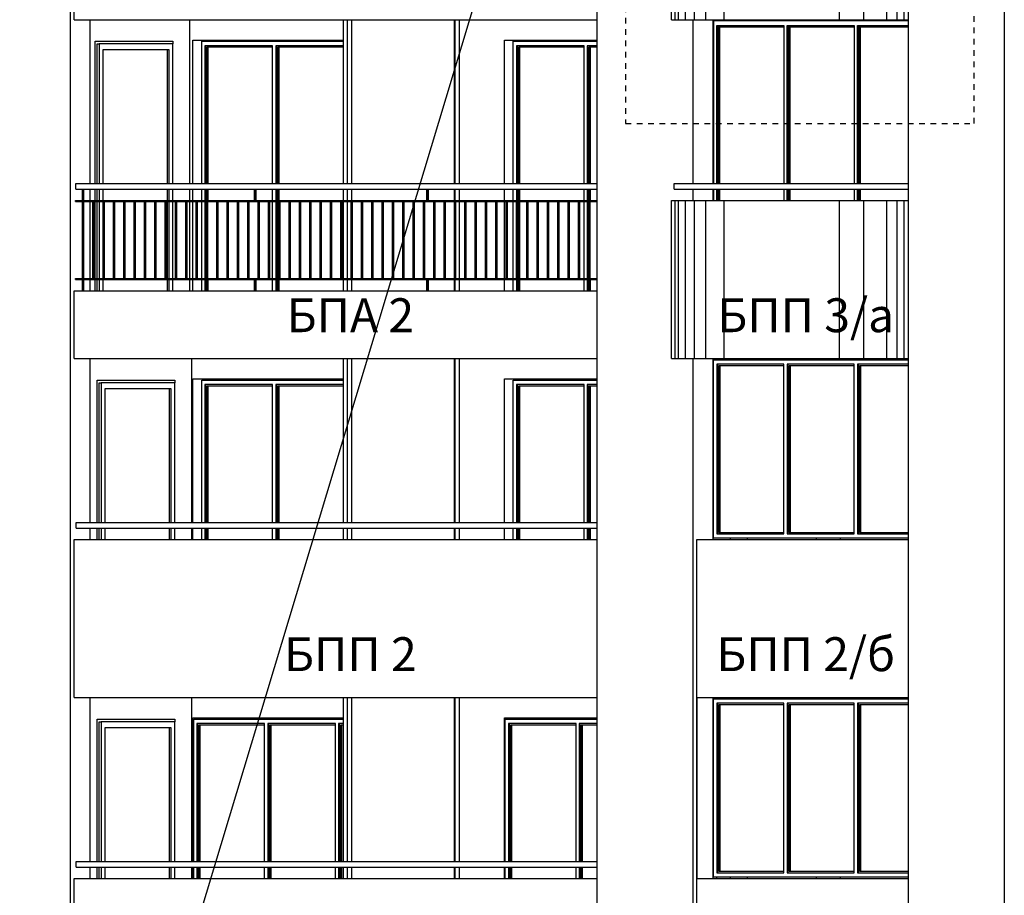
# Model space of a CAD drawing. Extents: x -15439 to -1636, y -1215 to 4209.
# Drawn here: x -6072 to -5201, y -16 to 759 of the extents above; entities that cross this region are included whole.
import ezdxf

# ---------------------------------------------------------------- set-up
doc = ezdxf.new("R2010")
doc.units = 0
doc.header["$MEASUREMENT"] = 0
doc.linetypes.add('thk_line_type', pattern=[10, 5, -5])
for name, color, linetype in [('5_arki_pilastri', 7, 'Continuous'), ('5_exterior wall', 7, 'Continuous'), ('5_PARAPETI_ajur', 7, 'Continuous'), ('5_PARAPETI_plut', 7, 'Continuous'), ('5_pregradi', 7, 'Continuous'), ('Lines', 7, 'Continuous'), ('TEXT', 7, 'Continuous'), ('Text blocks', 7, 'Continuous')]:
    doc.layers.add(name, color=color, linetype=linetype)
doc.styles.add('GENERATED_STYLE_1', font='TIMES.TTF')
doc.styles.get("Standard").update_dxf_attribs({"font": 'txt', "bigfont": 'BIGFONT.SHX'})
doc.dimstyles.new('Dimstyle_8B9B', dxfattribs={"dimtxt": 0.18, "dimasz": 24, "dimexe": 0.18, "dimexo": 0.0625, "dimgap": 0.09, "dimtad": 0, "dimtih": 1, "dimtoh": 1, "dimdec": 4, "dimzin": 0, "dimdsep": 46, "dimtxsty": 'Standard', "dimcen": 0.09, "dimadec": 0, "dimazin": 0, "dimtfac": 1, "dimtdec": 4, "dimtmove": 0, "dimatfit": 0, "dimldrblk": 'ARROWHEAD_1', "dimfxl": 0, "dimtolj": 1, "dimtzin": 0, "dimarcsym": 0})

# ---------------------------------------------------------------- blocks, each defined once
blk = doc.blocks.new('ARROWHEAD_1')
at = {"color": 0, "linetype": 'Continuous'}
blk.add_line((0, 0), (-1, 0), dxfattribs=at)
blk.add_circle((0, 0), 0.25, dxfattribs=at)

msp = doc.modelspace()

# ---------------------------------------------------------------- linework, layer by layer
at = {"layer": '5_arki_pilastri', "color": 61, "linetype": 'Continuous'}
for p, q in [((-6027.9, 1248), (-6027.9, -335)), ((-5561.21, -335), (-5561.21, 1248)), ((-5285.44, -335), (-5285.44, 1248)), ((-5200.58, 1248), (-5200.58, -335)), ((-6010.22, 759), (-6010.22, 614)), ((-5476.36, 759), (-5476.36, 614)), ((-5458.68, 759), (-5458.68, 614)), ((-6010.22, 609), (-6010.22, 599)), ((-5476.36, 609), (-5476.36, 599)), ((-5458.68, 609), (-5458.68, 599)), ((-6010.22, 598), (-6010.22, 530)), ((-6010.22, 529), (-6010.22, 519)), ((-6010.22, 459), (-6010.22, 314)), ((-5476.36, 459), (-5476.36, -335)), ((-5458.68, 459), (-5458.68, 299)), ((-6010.22, 309), (-6010.22, 299)), ((-6010.22, 159), (-6010.22, 14)), ((-5458.68, 159), (-5458.68, -1)), ((-6010.22, 9), (-6010.22, -1))]:
    msp.add_line(p, q, dxfattribs=at)
at = {"layer": '5_exterior wall', "color": 93, "linetype": 'Continuous'}
for p, q in [((-5922.19, 759), (-5922.19, 614)), ((-5426.5, 759), (-5426.5, 758)), ((-5366.75, 758), (-5366.75, 759)), ((-5345.54, 758), (-5345.54, 759)), ((-5919.01, 614), (-5919.01, 741)), ((-5919.01, 741), (-5785.71, 741)), ((-5897.8, 740), (-5897.8, 741)), ((-5643.24, 614), (-5643.24, 741)), ((-5643.24, 741), (-5561.21, 741)), ((-5622.02, 740), (-5622.02, 741)), ((-5457.97, 740), (-5458.68, 740)), ((-5922.19, 609), (-5922.19, 599)), ((-5919.01, 599), (-5919.01, 609)), ((-5643.24, 599), (-5643.24, 609)), ((-5922.19, 598), (-5922.19, 530)), ((-5919.01, 530), (-5919.01, 598)), ((-5643.24, 530), (-5643.24, 598)), ((-5922.19, 529), (-5922.19, 519)), ((-5919.01, 519), (-5919.01, 529)), ((-5643.24, 519), (-5643.24, 529)), ((-5920.42, 459), (-5920.42, 314)), ((-5428.27, 459), (-5428.27, 458)), ((-5366.76, 458), (-5366.76, 459)), ((-5345.54, 458), (-5345.54, 459)), ((-5919.01, 314), (-5919.01, 441)), ((-5919.01, 441), (-5785.71, 441)), ((-5897.8, 440), (-5897.8, 441)), ((-5643.24, 314), (-5643.24, 441)), ((-5643.24, 441), (-5561.21, 441)), ((-5622.02, 440), (-5622.02, 441)), ((-5457.97, 440), (-5458.68, 440)), ((-5920.42, 309), (-5920.42, 299)), ((-5919.01, 299), (-5919.01, 309)), ((-5643.24, 299), (-5643.24, 309)), ((-5442.98, 299), (-5442.98, 300)), ((-5428.27, 300), (-5428.27, 299)), ((-5366.76, 299), (-5366.76, 300)), ((-5345.55, 299), (-5345.55, 300)), ((-5920.42, 159), (-5920.42, 14)), ((-5472.82, -1), (-5472.82, 159)), ((-5472.82, 159), (-5472.82, -1)), ((-5458.68, 159), (-5455.15, 159)), ((-5455.14, 158), (-5455.14, 159)), ((-5428.27, 159), (-5428.27, 158)), ((-5366.76, 158), (-5366.76, 159)), ((-5345.54, 158), (-5345.54, 159)), ((-5919.01, 14), (-5919.01, 141)), ((-5919.01, 141), (-5785.71, 141)), ((-5897.8, 140), (-5897.8, 141)), ((-5643.24, 14), (-5643.24, 141)), ((-5643.24, 141), (-5561.21, 141)), ((-5622.02, 140), (-5622.02, 141)), ((-5920.42, 9), (-5920.42, -1)), ((-5919.01, -1), (-5919.01, 9)), ((-5643.24, -1), (-5643.24, 9)), ((-5366.76, -1), (-5366.76, 0)), ((-5455.14, -1), (-5455.14, 0)), ((-5442.98, -1), (-5442.98, 0)), ((-5428.27, 0), (-5428.27, -1)), ((-5345.55, -1), (-5345.55, 0))]:
    msp.add_line(p, q, dxfattribs=at)
at = {"layer": '5_exterior wall', "color": 33, "linetype": 'Continuous'}
for p, q in [((-5456.55, 758), (-5457.97, 758)), ((-5457.97, 758), (-5457.97, 614)), ((-5394.33, 758), (-5456.55, 758)), ((-5455.14, 614), (-5455.14, 754)), ((-5455.14, 754), (-5395.74, 754)), ((-5454.25, 754), (-5454.25, 614)), ((-5453.37, 614), (-5453.37, 752.75)), ((-5453.37, 752.75), (-5395.74, 752.75)), ((-5452.49, 614), (-5452.49, 752.75)), ((-5395.74, 754), (-5395.74, 614)), ((-5332.1, 758), (-5394.33, 758)), ((-5392.91, 614), (-5392.91, 754)), ((-5392.91, 754), (-5333.52, 754)), ((-5392.03, 754), (-5392.03, 614)), ((-5391.14, 614), (-5391.14, 752.75)), ((-5391.14, 752.75), (-5333.52, 752.75)), ((-5390.26, 614), (-5390.26, 752.75)), ((-5333.52, 754), (-5333.52, 614)), ((-5285.44, 758), (-5332.1, 758)), ((-5330.69, 614), (-5330.69, 754)), ((-5330.69, 754), (-5285.44, 754)), ((-5329.8, 754), (-5329.8, 614)), ((-5328.92, 614), (-5328.92, 752.75)), ((-5328.92, 752.75), (-5285.44, 752.75)), ((-5328.04, 614), (-5328.04, 752.75)), ((-6005.63, 614), (-6005.63, 740)), ((-6005.63, 740), (-5936.9, 740)), ((-6003.87, 737.5), (-6002.09, 737.5)), ((-6003.86, 614), (-6003.86, 737.5)), ((-5936.9, 737.5), (-6002.09, 737.5)), ((-6002.09, 737.5), (-6002.09, 614)), ((-5998.55, 614), (-5998.55, 732.5)), ((-5998.55, 732.5), (-5940.43, 732.5)), ((-5941.49, 614), (-5941.49, 732.5)), ((-5940.43, 732.5), (-5940.43, 614)), ((-5936.9, 740), (-5936.9, 737.5)), ((-5936.9, 614), (-5936.9, 737.5)), ((-5911.23, 614), (-5911.23, 740)), ((-5911.23, 740), (-5909.82, 740)), ((-5909.82, 740), (-5847.12, 740)), ((-5848.53, 736), (-5908.4, 736)), ((-5908.4, 736), (-5908.4, 614)), ((-5907.52, 614), (-5907.52, 736)), ((-5848.53, 734.75), (-5906.64, 734.75)), ((-5906.64, 734.75), (-5906.64, 614)), ((-5905.75, 734.75), (-5905.75, 614)), ((-5848.53, 614), (-5848.53, 736)), ((-5847.12, 740), (-5785.71, 740)), ((-5785.84, 736), (-5845.71, 736)), ((-5845.71, 736), (-5845.71, 614)), ((-5844.82, 614), (-5844.82, 736)), ((-5785.84, 734.75), (-5843.94, 734.75)), ((-5843.94, 734.75), (-5843.94, 614)), ((-5843.05, 734.75), (-5843.05, 614)), ((-5785.84, 614), (-5785.84, 736)), ((-5635.46, 614), (-5635.46, 740)), ((-5635.46, 740), (-5634.05, 740)), ((-5634.05, 740), (-5571.35, 740)), ((-5572.76, 736), (-5632.63, 736)), ((-5632.63, 736), (-5632.63, 614)), ((-5631.75, 614), (-5631.75, 736)), ((-5572.76, 734.75), (-5630.86, 734.75)), ((-5630.86, 734.75), (-5630.86, 614)), ((-5629.98, 734.75), (-5629.98, 614)), ((-5572.76, 614), (-5572.76, 736)), ((-5571.35, 740), (-5561.21, 740)), ((-5561.21, 736), (-5569.93, 736)), ((-5569.93, 736), (-5569.93, 614)), ((-5569.05, 614), (-5569.05, 736)), ((-5561.21, 734.75), (-5568.17, 734.75)), ((-5568.17, 734.75), (-5568.17, 614)), ((-5567.28, 734.75), (-5567.28, 614)), ((-6005.63, 599), (-6005.63, 609)), ((-6003.86, 599), (-6003.86, 609)), ((-6002.09, 609), (-6002.09, 599)), ((-5998.55, 599), (-5998.55, 609)), ((-5941.49, 599), (-5941.49, 609)), ((-5940.43, 609), (-5940.43, 599)), ((-5936.9, 599), (-5936.9, 609)), ((-5911.23, 599), (-5911.23, 609)), ((-5908.4, 609), (-5908.4, 599)), ((-5907.52, 599), (-5907.52, 609)), ((-5906.64, 609), (-5906.64, 599)), ((-5905.75, 609), (-5905.75, 599)), ((-5848.53, 599), (-5848.53, 609)), ((-5845.71, 609), (-5845.71, 599)), ((-5844.82, 599), (-5844.82, 609)), ((-5843.94, 609), (-5843.94, 599)), ((-5843.05, 609), (-5843.05, 599)), ((-5785.84, 599), (-5785.84, 609)), ((-5635.46, 599), (-5635.46, 609)), ((-5632.63, 609), (-5632.63, 599)), ((-5631.75, 599), (-5631.75, 609)), ((-5630.86, 609), (-5630.86, 599)), ((-5629.98, 609), (-5629.98, 599)), ((-5572.76, 599), (-5572.76, 609)), ((-5569.93, 609), (-5569.93, 599)), ((-5569.05, 599), (-5569.05, 609)), ((-5568.17, 609), (-5568.17, 599)), ((-5567.28, 609), (-5567.28, 599)), ((-5457.97, 609), (-5457.97, 599)), ((-5455.14, 599), (-5455.14, 609)), ((-5454.25, 609), (-5454.25, 599)), ((-5453.37, 599), (-5453.37, 609)), ((-5452.49, 599), (-5452.49, 609)), ((-5395.74, 609), (-5395.74, 599)), ((-5392.91, 599), (-5392.91, 609)), ((-5392.03, 609), (-5392.03, 599)), ((-5391.14, 599), (-5391.14, 609)), ((-5390.26, 599), (-5390.26, 609)), ((-5333.52, 609), (-5333.52, 599)), ((-5330.69, 599), (-5330.69, 609)), ((-5329.8, 609), (-5329.8, 599)), ((-5328.92, 599), (-5328.92, 609)), ((-5328.04, 599), (-5328.04, 609)), ((-6005.63, 530), (-6005.63, 598)), ((-6003.86, 530), (-6003.86, 598)), ((-6002.09, 598), (-6002.09, 530)), ((-5941.49, 530), (-5941.49, 598)), ((-5940.43, 598), (-5940.43, 530)), ((-5936.9, 530), (-5936.9, 598)), ((-5911.23, 530), (-5911.23, 598)), ((-5908.4, 598), (-5908.4, 530)), ((-5907.52, 530), (-5907.52, 598)), ((-5848.53, 530), (-5848.53, 598)), ((-5845.71, 598), (-5845.71, 530)), ((-5844.82, 530), (-5844.82, 598)), ((-5843.94, 598), (-5843.94, 530)), ((-5785.84, 530), (-5785.84, 598)), ((-5635.46, 530), (-5635.46, 598)), ((-5630.86, 598), (-5630.86, 530)), ((-5629.98, 598), (-5629.98, 530)), ((-5572.76, 530), (-5572.76, 598)), ((-5569.93, 598), (-5569.93, 530)), ((-5569.05, 530), (-5569.05, 598)), ((-6005.63, 519), (-6005.63, 529)), ((-6003.86, 519), (-6003.86, 529)), ((-6002.09, 529), (-6002.09, 519)), ((-5998.55, 519), (-5998.55, 529)), ((-5941.49, 519), (-5941.49, 529)), ((-5940.43, 529), (-5940.43, 519)), ((-5936.9, 519), (-5936.9, 529)), ((-5911.23, 519), (-5911.23, 529)), ((-5908.4, 529), (-5908.4, 519)), ((-5907.52, 519), (-5907.52, 529)), ((-5906.64, 529), (-5906.64, 519)), ((-5905.75, 529), (-5905.75, 519)), ((-5848.53, 519), (-5848.53, 529)), ((-5845.71, 529), (-5845.71, 519)), ((-5844.82, 519), (-5844.82, 529)), ((-5843.94, 529), (-5843.94, 519)), ((-5843.05, 529), (-5843.05, 519)), ((-5785.84, 519), (-5785.84, 529)), ((-5635.46, 519), (-5635.46, 529)), ((-5632.63, 529), (-5632.63, 519)), ((-5631.75, 519), (-5631.75, 529)), ((-5630.86, 529), (-5630.86, 519)), ((-5629.98, 529), (-5629.98, 519)), ((-5572.76, 519), (-5572.76, 529)), ((-5569.93, 529), (-5569.93, 519)), ((-5569.05, 519), (-5569.05, 529)), ((-5568.17, 529), (-5568.17, 519)), ((-5567.28, 529), (-5567.28, 519)), ((-5457.97, 300), (-5457.97, 458)), ((-5457.97, 458), (-5456.56, 458)), ((-5456.56, 458), (-5394.33, 458)), ((-5395.75, 454), (-5455.15, 454)), ((-5455.15, 454), (-5455.15, 304)), ((-5454.26, 304), (-5454.26, 454)), ((-5395.75, 304), (-5395.75, 454)), ((-5394.33, 458), (-5332.11, 458)), ((-5333.52, 454), (-5392.92, 454)), ((-5392.92, 454), (-5392.92, 304)), ((-5392.04, 304), (-5392.04, 454)), ((-5333.52, 304), (-5333.52, 454)), ((-5332.11, 458), (-5285.44, 458)), ((-5285.44, 454), (-5330.69, 454)), ((-5330.69, 454), (-5330.69, 304)), ((-5329.81, 304), (-5329.81, 454)), ((-5395.75, 452.75), (-5453.38, 452.75)), ((-5453.38, 452.75), (-5453.38, 305.25)), ((-5452.49, 452.75), (-5452.49, 305.25)), ((-5333.52, 452.75), (-5391.15, 452.75)), ((-5391.15, 452.75), (-5391.15, 305.25)), ((-5390.27, 452.75), (-5390.27, 305.25)), ((-5285.44, 452.75), (-5328.93, 452.75)), ((-5328.93, 452.75), (-5328.93, 305.25)), ((-5328.04, 452.75), (-5328.04, 305.25)), ((-6003.86, 314), (-6003.86, 440)), ((-6003.86, 440), (-5935.13, 440)), ((-6002.1, 437.5), (-6000.32, 437.5)), ((-6002.09, 314), (-6002.09, 437.5)), ((-5935.13, 437.5), (-6000.32, 437.5)), ((-6000.32, 437.5), (-6000.32, 314)), ((-5935.13, 440), (-5935.13, 437.5)), ((-5935.13, 314), (-5935.13, 437.5)), ((-5911.23, 314), (-5911.23, 440)), ((-5911.23, 440), (-5909.82, 440)), ((-5909.82, 440), (-5847.12, 440)), ((-5848.53, 436), (-5908.4, 436)), ((-5908.4, 436), (-5908.4, 314)), ((-5907.52, 314), (-5907.52, 436)), ((-5848.53, 314), (-5848.53, 436)), ((-5847.12, 440), (-5785.71, 440)), ((-5785.84, 436), (-5845.71, 436)), ((-5845.71, 436), (-5845.71, 314)), ((-5844.82, 314), (-5844.82, 436)), ((-5785.84, 314), (-5785.84, 436)), ((-5635.46, 314), (-5635.46, 440)), ((-5635.46, 440), (-5634.05, 440)), ((-5634.05, 440), (-5571.35, 440)), ((-5572.76, 436), (-5632.63, 436)), ((-5632.63, 436), (-5632.63, 314)), ((-5631.75, 314), (-5631.75, 436)), ((-5572.76, 314), (-5572.76, 436)), ((-5571.35, 440), (-5561.21, 440)), ((-5561.21, 436), (-5569.93, 436)), ((-5569.93, 436), (-5569.93, 314)), ((-5569.05, 314), (-5569.05, 436)), ((-5996.79, 314), (-5996.79, 432.5)), ((-5996.79, 432.5), (-5938.66, 432.5)), ((-5939.72, 314), (-5939.72, 432.5)), ((-5938.66, 432.5), (-5938.66, 314)), ((-5848.53, 434.75), (-5906.64, 434.75)), ((-5906.64, 434.75), (-5906.64, 314)), ((-5905.75, 434.75), (-5905.75, 314)), ((-5785.84, 434.75), (-5843.94, 434.75)), ((-5843.94, 434.75), (-5843.94, 314)), ((-5843.05, 434.75), (-5843.05, 314)), ((-5572.76, 434.75), (-5630.86, 434.75)), ((-5630.86, 434.75), (-5630.86, 314)), ((-5629.98, 434.75), (-5629.98, 314)), ((-5561.21, 434.75), (-5568.17, 434.75)), ((-5568.17, 434.75), (-5568.17, 314)), ((-5567.28, 434.75), (-5567.28, 314)), ((-6003.86, 299), (-6003.86, 309)), ((-6002.09, 299), (-6002.09, 309)), ((-6000.32, 309), (-6000.32, 299)), ((-5996.79, 299), (-5996.79, 309)), ((-5939.72, 299), (-5939.72, 309)), ((-5938.66, 309), (-5938.66, 299)), ((-5935.13, 299), (-5935.13, 309)), ((-5911.23, 299), (-5911.23, 309)), ((-5908.4, 309), (-5908.4, 299)), ((-5907.52, 299), (-5907.52, 309)), ((-5906.64, 309), (-5906.64, 299)), ((-5905.75, 309), (-5905.75, 299)), ((-5848.53, 299), (-5848.53, 309)), ((-5845.71, 309), (-5845.71, 299)), ((-5844.82, 299), (-5844.82, 309)), ((-5843.94, 309), (-5843.94, 299)), ((-5843.05, 309), (-5843.05, 299)), ((-5785.84, 299), (-5785.84, 309)), ((-5635.46, 299), (-5635.46, 309)), ((-5632.63, 309), (-5632.63, 299)), ((-5631.75, 299), (-5631.75, 309)), ((-5630.86, 309), (-5630.86, 299)), ((-5629.98, 309), (-5629.98, 299)), ((-5572.76, 299), (-5572.76, 309)), ((-5569.93, 309), (-5569.93, 299)), ((-5569.05, 299), (-5569.05, 309)), ((-5568.17, 309), (-5568.17, 299)), ((-5567.28, 309), (-5567.28, 299)), ((-5453.38, 305.25), (-5395.75, 305.25)), ((-5391.15, 305.25), (-5333.52, 305.25)), ((-5328.93, 305.25), (-5285.44, 305.25)), ((-5456.56, 300), (-5457.97, 300)), ((-5394.33, 300), (-5456.56, 300)), ((-5455.15, 304), (-5395.75, 304)), ((-5332.11, 300), (-5394.33, 300)), ((-5392.92, 304), (-5333.52, 304)), ((-5285.44, 300), (-5332.11, 300)), ((-5330.69, 304), (-5285.44, 304)), ((-5457.97, 0), (-5457.97, 158)), ((-5457.97, 158), (-5456.56, 158)), ((-5456.56, 158), (-5394.33, 158)), ((-5394.33, 158), (-5332.11, 158)), ((-5332.11, 158), (-5285.44, 158)), ((-5395.75, 154), (-5455.14, 154)), ((-5455.14, 154), (-5455.14, 4)), ((-5454.26, 4), (-5454.26, 154)), ((-5395.75, 152.75), (-5453.37, 152.75)), ((-5453.37, 152.75), (-5453.37, 5.25)), ((-5452.49, 152.75), (-5452.49, 5.25)), ((-5395.75, 4), (-5395.75, 154)), ((-5333.52, 154), (-5392.92, 154)), ((-5392.92, 154), (-5392.92, 4)), ((-5392.03, 4), (-5392.03, 154)), ((-5333.52, 152.75), (-5391.15, 152.75)), ((-5391.15, 152.75), (-5391.15, 5.25)), ((-5390.27, 152.75), (-5390.27, 5.25)), ((-5333.52, 4), (-5333.52, 154)), ((-5285.44, 154), (-5330.69, 154)), ((-5330.69, 154), (-5330.69, 4)), ((-5329.81, 4), (-5329.81, 154)), ((-5285.44, 152.75), (-5328.92, 152.75)), ((-5328.92, 152.75), (-5328.92, 5.25)), ((-5328.04, 152.75), (-5328.04, 5.25)), ((-6003.85, 14), (-6003.85, 140)), ((-6003.85, 140), (-5935.12, 140)), ((-5935.12, 140), (-5935.12, 137.5)), ((-5918.3, 14), (-5918.3, 140)), ((-5918.3, 140), (-5916.89, 140)), ((-5916.89, 140), (-5854.19, 140)), ((-5854.19, 140), (-5791.49, 140)), ((-5791.49, 140), (-5785.71, 140)), ((-5642.53, 14), (-5642.53, 140)), ((-5642.53, 140), (-5641.12, 140)), ((-5641.12, 140), (-5578.42, 140)), ((-5578.42, 140), (-5561.21, 140)), ((-6002.09, 14), (-6002.09, 137.5)), ((-6002.09, 137.5), (-6000.32, 137.5)), ((-5935.12, 137.5), (-6000.32, 137.5)), ((-6000.32, 137.5), (-6000.32, 14)), ((-5996.78, 14), (-5996.78, 132.5)), ((-5996.78, 132.5), (-5938.66, 132.5)), ((-5939.72, 14), (-5939.72, 132.5)), ((-5938.66, 132.5), (-5938.66, 14)), ((-5935.12, 14), (-5935.12, 137.5)), ((-5855.61, 136), (-5915.47, 136)), ((-5915.47, 136), (-5915.47, 14)), ((-5914.59, 14), (-5914.59, 136)), ((-5855.61, 134.75), (-5913.71, 134.75)), ((-5913.71, 134.75), (-5913.71, 14)), ((-5912.82, 134.75), (-5912.82, 14)), ((-5855.61, 14), (-5855.61, 136)), ((-5792.91, 136), (-5852.78, 136)), ((-5852.78, 136), (-5852.78, 14)), ((-5851.89, 14), (-5851.89, 136)), ((-5792.91, 134.75), (-5851.01, 134.75)), ((-5851.01, 134.75), (-5851.01, 14)), ((-5850.13, 134.75), (-5850.13, 14)), ((-5792.91, 14), (-5792.91, 136)), ((-5785.71, 136), (-5790.08, 136)), ((-5790.08, 136), (-5790.08, 14)), ((-5789.2, 14), (-5789.2, 136)), ((-5785.71, 134.75), (-5788.31, 134.75)), ((-5788.31, 134.75), (-5788.31, 14)), ((-5787.43, 134.75), (-5787.43, 14)), ((-5579.83, 136), (-5639.7, 136)), ((-5639.7, 136), (-5639.7, 14)), ((-5638.82, 14), (-5638.82, 136)), ((-5579.83, 134.75), (-5637.93, 134.75)), ((-5637.93, 134.75), (-5637.93, 14)), ((-5637.05, 134.75), (-5637.05, 14)), ((-5579.83, 14), (-5579.83, 136)), ((-5561.21, 136), (-5577.01, 136)), ((-5577.01, 136), (-5577.01, 14)), ((-5576.12, 14), (-5576.12, 136)), ((-5561.21, 134.75), (-5575.24, 134.75)), ((-5575.24, 134.75), (-5575.24, 14)), ((-5574.35, 134.75), (-5574.35, 14)), ((-6003.85, -1), (-6003.85, 9)), ((-6002.09, -1), (-6002.09, 9)), ((-6000.32, 9), (-6000.32, -1)), ((-5996.78, -1), (-5996.78, 9)), ((-5939.72, -1), (-5939.72, 9)), ((-5938.66, 9), (-5938.66, -1)), ((-5935.12, -1), (-5935.12, 9)), ((-5918.3, -1), (-5918.3, 9)), ((-5915.47, 9), (-5915.47, -1)), ((-5914.59, -1), (-5914.59, 9)), ((-5913.71, 9), (-5913.71, -1)), ((-5912.82, 9), (-5912.82, -1)), ((-5855.61, -1), (-5855.61, 9)), ((-5852.78, 9), (-5852.78, -1)), ((-5851.89, -1), (-5851.89, 9)), ((-5851.01, 9), (-5851.01, -1)), ((-5850.13, 9), (-5850.13, -1)), ((-5792.91, -1), (-5792.91, 9)), ((-5790.08, 9), (-5790.08, -1)), ((-5789.2, -1), (-5789.2, 9)), ((-5788.31, 9), (-5788.31, -1)), ((-5787.43, 9), (-5787.43, -1)), ((-5642.53, -1), (-5642.53, 9)), ((-5639.7, 9), (-5639.7, -1)), ((-5638.82, -1), (-5638.82, 9)), ((-5637.93, 9), (-5637.93, -1)), ((-5637.05, 9), (-5637.05, -1)), ((-5579.83, -1), (-5579.83, 9)), ((-5577.01, 9), (-5577.01, -1)), ((-5576.12, -1), (-5576.12, 9)), ((-5575.24, 9), (-5575.24, -1)), ((-5574.35, 9), (-5574.35, -1)), ((-5455.14, 4), (-5395.75, 4)), ((-5453.37, 5.25), (-5395.75, 5.25)), ((-5392.92, 4), (-5333.52, 4)), ((-5391.15, 5.25), (-5333.52, 5.25)), ((-5330.69, 4), (-5285.44, 4)), ((-5328.92, 5.25), (-5285.44, 5.25)), ((-5456.56, 0), (-5457.97, 0)), ((-5394.33, 0), (-5456.56, 0)), ((-5332.11, 0), (-5394.33, 0)), ((-5285.44, 0), (-5332.11, 0))]:
    msp.add_line(p, q, dxfattribs=at)
at = {"layer": '5_PARAPETI_ajur', "color": 5, "linetype": 'Continuous'}
for p, q in [((-6024.36, 759), (-6024.36, 819)), ((-6024.36, 759), (-5561.21, 759)), ((-6024.36, 519), (-5561.21, 519)), ((-6024.36, 459), (-6024.36, 519)), ((-6024.36, 459), (-5561.21, 459))]:
    msp.add_line(p, q, dxfattribs=at)
at = {"layer": '5_PARAPETI_ajur', "color": 21, "linetype": 'Continuous'}
for p, q in [((-6022.6, 614), (-5561.21, 614)), ((-6022.6, 609), (-6022.6, 614)), ((-6022.6, 609), (-5561.21, 609)), ((-6016.97, 599), (-6016.97, 609)), ((-6016.26, 599), (-6016.26, 609)), ((-6015.55, 599), (-6015.55, 609)), ((-5864.45, 599), (-5864.45, 609)), ((-5863.75, 599), (-5863.75, 609)), ((-5863.04, 599), (-5863.04, 609)), ((-5711.94, 599), (-5711.94, 609)), ((-5711.23, 599), (-5711.23, 609)), ((-5710.53, 599), (-5710.53, 609)), ((-6022.96, 599), (-5561.21, 599)), ((-6022.96, 598), (-6022.96, 599)), ((-6022.96, 598), (-5561.21, 598)), ((-6016.97, 599), (-6016.26, 599)), ((-6016.97, 598), (-6016.26, 598)), ((-6016.97, 530), (-6016.97, 598)), ((-6016.26, 599), (-6015.55, 599)), ((-6016.26, 598), (-6015.55, 598)), ((-6016.26, 530), (-6016.26, 598)), ((-6015.55, 530), (-6015.55, 598)), ((-6007.82, 598), (-6007.11, 598)), ((-6007.82, 530), (-6007.82, 598)), ((-6007.11, 598), (-6006.4, 598)), ((-6007.11, 530), (-6007.11, 598)), ((-6006.4, 530), (-6006.4, 598)), ((-5998.66, 598), (-5997.96, 598)), ((-5998.66, 530), (-5998.66, 598)), ((-5997.96, 598), (-5997.25, 598)), ((-5997.96, 530), (-5997.96, 598)), ((-5997.25, 530), (-5997.25, 598)), ((-5989.51, 598), (-5988.81, 598)), ((-5989.51, 530), (-5989.51, 598)), ((-5988.81, 598), (-5988.1, 598)), ((-5988.81, 530), (-5988.81, 598)), ((-5988.1, 530), (-5988.1, 598)), ((-5980.36, 598), (-5979.66, 598)), ((-5980.36, 530), (-5980.36, 598)), ((-5979.66, 598), (-5978.95, 598)), ((-5979.66, 530), (-5979.66, 598)), ((-5978.95, 530), (-5978.95, 598)), ((-5971.21, 598), (-5970.51, 598)), ((-5971.21, 530), (-5971.21, 598)), ((-5970.51, 598), (-5969.8, 598)), ((-5970.51, 530), (-5970.51, 598)), ((-5969.8, 530), (-5969.8, 598)), ((-5962.06, 598), (-5961.35, 598)), ((-5962.06, 530), (-5962.06, 598)), ((-5961.35, 598), (-5960.65, 598)), ((-5961.35, 530), (-5961.35, 598)), ((-5960.65, 530), (-5960.65, 598)), ((-5952.91, 598), (-5952.2, 598)), ((-5952.91, 530), (-5952.91, 598)), ((-5952.2, 598), (-5951.5, 598)), ((-5952.2, 530), (-5952.2, 598)), ((-5951.5, 530), (-5951.5, 598)), ((-5943.76, 598), (-5943.05, 598)), ((-5943.76, 530), (-5943.76, 598)), ((-5943.05, 598), (-5942.35, 598)), ((-5943.05, 530), (-5943.05, 598)), ((-5942.35, 530), (-5942.35, 598)), ((-5934.61, 598), (-5933.9, 598)), ((-5934.61, 530), (-5934.61, 598)), ((-5933.9, 598), (-5933.2, 598)), ((-5933.9, 530), (-5933.9, 598)), ((-5933.2, 530), (-5933.2, 598)), ((-5925.46, 598), (-5924.75, 598)), ((-5925.46, 530), (-5925.46, 598)), ((-5924.75, 598), (-5924.04, 598)), ((-5924.75, 530), (-5924.75, 598)), ((-5924.04, 530), (-5924.04, 598)), ((-5916.31, 598), (-5915.6, 598)), ((-5916.31, 530), (-5916.31, 598)), ((-5915.6, 598), (-5914.89, 598)), ((-5915.6, 530), (-5915.6, 598)), ((-5914.89, 530), (-5914.89, 598)), ((-5907.16, 598), (-5906.45, 598)), ((-5907.16, 530), (-5907.16, 598)), ((-5906.45, 598), (-5905.74, 598)), ((-5906.45, 530), (-5906.45, 598)), ((-5905.74, 530), (-5905.74, 598)), ((-5898.01, 598), (-5897.3, 598)), ((-5898.01, 530), (-5898.01, 598)), ((-5897.3, 598), (-5896.59, 598)), ((-5897.3, 530), (-5897.3, 598)), ((-5896.59, 530), (-5896.59, 598)), ((-5888.86, 598), (-5888.15, 598)), ((-5888.86, 530), (-5888.86, 598)), ((-5888.15, 598), (-5887.44, 598)), ((-5888.15, 530), (-5888.15, 598)), ((-5887.44, 530), (-5887.44, 598)), ((-5879.71, 598), (-5879, 598)), ((-5879.71, 530), (-5879.71, 598)), ((-5879, 598), (-5878.29, 598)), ((-5879, 530), (-5879, 598)), ((-5878.29, 530), (-5878.29, 598)), ((-5870.55, 598), (-5869.85, 598)), ((-5870.55, 530), (-5870.55, 598)), ((-5869.85, 598), (-5869.14, 598)), ((-5869.85, 530), (-5869.85, 598)), ((-5869.14, 530), (-5869.14, 598)), ((-5864.45, 599), (-5863.75, 599)), ((-5863.75, 599), (-5863.04, 599)), ((-5861.4, 598), (-5860.7, 598)), ((-5861.4, 530), (-5861.4, 598)), ((-5860.7, 598), (-5859.99, 598)), ((-5860.7, 530), (-5860.7, 598)), ((-5859.99, 530), (-5859.99, 598)), ((-5852.25, 598), (-5851.55, 598)), ((-5852.25, 530), (-5852.25, 598)), ((-5851.55, 598), (-5850.84, 598)), ((-5851.55, 530), (-5851.55, 598)), ((-5850.84, 530), (-5850.84, 598)), ((-5843.1, 598), (-5842.4, 598)), ((-5843.1, 530), (-5843.1, 598)), ((-5842.4, 598), (-5841.69, 598)), ((-5842.4, 530), (-5842.4, 598)), ((-5841.69, 530), (-5841.69, 598)), ((-5833.95, 598), (-5833.24, 598)), ((-5833.95, 530), (-5833.95, 598)), ((-5833.24, 598), (-5832.54, 598)), ((-5833.24, 530), (-5833.24, 598)), ((-5832.54, 530), (-5832.54, 598)), ((-5824.8, 598), (-5824.09, 598)), ((-5824.8, 530), (-5824.8, 598)), ((-5824.09, 598), (-5823.39, 598)), ((-5824.09, 530), (-5824.09, 598)), ((-5823.39, 530), (-5823.39, 598)), ((-5815.65, 598), (-5814.94, 598)), ((-5815.65, 530), (-5815.65, 598)), ((-5814.94, 598), (-5814.24, 598)), ((-5814.94, 530), (-5814.94, 598)), ((-5814.24, 530), (-5814.24, 598)), ((-5806.5, 598), (-5805.79, 598)), ((-5806.5, 530), (-5806.5, 598)), ((-5805.79, 598), (-5805.09, 598)), ((-5805.79, 530), (-5805.79, 598)), ((-5805.09, 530), (-5805.09, 598)), ((-5797.35, 598), (-5796.64, 598)), ((-5797.35, 530), (-5797.35, 598)), ((-5796.64, 598), (-5795.93, 598)), ((-5796.64, 530), (-5796.64, 598)), ((-5795.93, 530), (-5795.93, 598)), ((-5788.2, 598), (-5787.49, 598)), ((-5788.2, 530), (-5788.2, 598)), ((-5787.49, 598), (-5786.78, 598)), ((-5787.49, 530), (-5787.49, 598)), ((-5786.78, 530), (-5786.78, 598)), ((-5779.05, 598), (-5778.34, 598)), ((-5779.05, 530), (-5779.05, 598)), ((-5778.34, 598), (-5777.63, 598)), ((-5778.34, 530), (-5778.34, 598)), ((-5777.63, 530), (-5777.63, 598)), ((-5769.9, 598), (-5769.19, 598)), ((-5769.9, 530), (-5769.9, 598)), ((-5769.19, 598), (-5768.48, 598)), ((-5769.19, 530), (-5769.19, 598)), ((-5768.48, 530), (-5768.48, 598)), ((-5760.75, 598), (-5760.04, 598)), ((-5760.75, 530), (-5760.75, 598)), ((-5760.04, 598), (-5759.33, 598)), ((-5760.04, 530), (-5760.04, 598)), ((-5759.33, 530), (-5759.33, 598)), ((-5751.59, 598), (-5750.89, 598)), ((-5751.59, 530), (-5751.59, 598)), ((-5750.89, 598), (-5750.18, 598)), ((-5750.89, 530), (-5750.89, 598)), ((-5750.18, 530), (-5750.18, 598)), ((-5742.44, 598), (-5741.74, 598)), ((-5742.44, 530), (-5742.44, 598)), ((-5741.74, 598), (-5741.03, 598)), ((-5741.74, 530), (-5741.74, 598)), ((-5741.03, 530), (-5741.03, 598)), ((-5733.29, 598), (-5732.59, 598)), ((-5733.29, 530), (-5733.29, 598)), ((-5732.59, 598), (-5731.88, 598)), ((-5732.59, 530), (-5732.59, 598)), ((-5731.88, 530), (-5731.88, 598)), ((-5724.14, 598), (-5723.44, 598)), ((-5724.14, 530), (-5724.14, 598)), ((-5723.44, 598), (-5722.73, 598)), ((-5723.44, 530), (-5723.44, 598)), ((-5722.73, 530), (-5722.73, 598)), ((-5714.99, 598), (-5714.28, 598)), ((-5714.99, 530), (-5714.99, 598)), ((-5714.28, 598), (-5713.58, 598)), ((-5714.28, 530), (-5714.28, 598)), ((-5713.58, 530), (-5713.58, 598)), ((-5711.94, 599), (-5711.23, 599)), ((-5711.23, 599), (-5710.53, 599)), ((-5705.84, 598), (-5705.13, 598)), ((-5705.84, 530), (-5705.84, 598)), ((-5705.13, 598), (-5704.43, 598)), ((-5705.13, 530), (-5705.13, 598)), ((-5704.43, 530), (-5704.43, 598)), ((-5696.69, 598), (-5695.98, 598)), ((-5696.69, 530), (-5696.69, 598)), ((-5695.98, 598), (-5695.28, 598)), ((-5695.98, 530), (-5695.98, 598)), ((-5695.28, 530), (-5695.28, 598)), ((-5687.54, 598), (-5686.83, 598)), ((-5687.54, 530), (-5687.54, 598)), ((-5686.83, 598), (-5686.13, 598)), ((-5686.83, 530), (-5686.83, 598)), ((-5686.13, 530), (-5686.13, 598)), ((-5678.39, 598), (-5677.68, 598)), ((-5678.39, 530), (-5678.39, 598)), ((-5677.68, 598), (-5676.97, 598)), ((-5677.68, 530), (-5677.68, 598)), ((-5676.97, 530), (-5676.97, 598)), ((-5669.24, 598), (-5668.53, 598)), ((-5669.24, 530), (-5669.24, 598)), ((-5668.53, 598), (-5667.82, 598)), ((-5668.53, 530), (-5668.53, 598)), ((-5667.82, 530), (-5667.82, 598)), ((-5660.09, 598), (-5659.38, 598)), ((-5660.09, 530), (-5660.09, 598)), ((-5659.38, 598), (-5658.67, 598)), ((-5659.38, 530), (-5659.38, 598)), ((-5658.67, 530), (-5658.67, 598)), ((-5650.94, 598), (-5650.23, 598)), ((-5650.94, 530), (-5650.94, 598)), ((-5650.23, 598), (-5649.52, 598)), ((-5650.23, 530), (-5650.23, 598)), ((-5649.52, 530), (-5649.52, 598)), ((-5641.79, 598), (-5641.08, 598)), ((-5641.79, 530), (-5641.79, 598)), ((-5641.08, 598), (-5640.37, 598)), ((-5641.08, 530), (-5641.08, 598)), ((-5640.37, 530), (-5640.37, 598)), ((-5632.64, 598), (-5631.93, 598)), ((-5632.64, 530), (-5632.64, 598)), ((-5631.93, 598), (-5631.22, 598)), ((-5631.93, 530), (-5631.93, 598)), ((-5631.22, 530), (-5631.22, 598)), ((-5623.48, 598), (-5622.78, 598)), ((-5623.48, 530), (-5623.48, 598)), ((-5622.78, 598), (-5622.07, 598)), ((-5622.78, 530), (-5622.78, 598)), ((-5622.07, 530), (-5622.07, 598)), ((-5614.33, 598), (-5613.63, 598)), ((-5614.33, 530), (-5614.33, 598)), ((-5613.63, 598), (-5612.92, 598)), ((-5613.63, 530), (-5613.63, 598)), ((-5612.92, 530), (-5612.92, 598)), ((-5605.18, 598), (-5604.48, 598)), ((-5605.18, 530), (-5605.18, 598)), ((-5604.48, 598), (-5603.77, 598)), ((-5604.48, 530), (-5604.48, 598)), ((-5603.77, 530), (-5603.77, 598)), ((-5596.03, 598), (-5595.33, 598)), ((-5596.03, 530), (-5596.03, 598)), ((-5595.33, 598), (-5594.62, 598)), ((-5595.33, 530), (-5595.33, 598)), ((-5594.62, 530), (-5594.62, 598)), ((-5586.88, 598), (-5586.17, 598)), ((-5586.88, 530), (-5586.88, 598)), ((-5586.17, 598), (-5585.47, 598)), ((-5586.17, 530), (-5586.17, 598)), ((-5585.47, 530), (-5585.47, 598)), ((-5577.73, 598), (-5577.02, 598)), ((-5577.73, 530), (-5577.73, 598)), ((-5577.02, 598), (-5576.32, 598)), ((-5577.02, 530), (-5577.02, 598)), ((-5576.32, 530), (-5576.32, 598)), ((-5568.58, 598), (-5567.87, 598)), ((-5568.58, 530), (-5568.58, 598)), ((-5567.87, 598), (-5567.17, 598)), ((-5567.87, 530), (-5567.87, 598)), ((-5567.17, 530), (-5567.17, 598)), ((-6022.96, 530), (-5561.21, 530)), ((-6022.96, 529), (-6022.96, 530)), ((-6022.96, 529), (-5561.21, 529)), ((-6016.97, 519), (-6016.97, 529)), ((-6016.26, 519), (-6016.26, 529)), ((-6015.55, 519), (-6015.55, 529)), ((-5864.45, 519), (-5864.45, 529)), ((-5863.75, 519), (-5863.75, 529)), ((-5863.04, 519), (-5863.04, 529)), ((-5711.94, 519), (-5711.94, 529)), ((-5711.23, 519), (-5711.23, 529)), ((-5710.53, 519), (-5710.53, 529))]:
    msp.add_line(p, q, dxfattribs=at)
at = {"layer": '5_PARAPETI_plut', "color": 71, "linetype": 'Continuous'}
for p, q in [((-5495.36, 759), (-5495.36, 899)), ((-5289.26, 759), (-5289.26, 899)), ((-5495.36, 759), (-5495.22, 759)), ((-5495.22, 759), (-5494.07, 759)), ((-5494.07, 759), (-5491.92, 759)), ((-5491.92, 759), (-5488.8, 759)), ((-5488.8, 759), (-5484.72, 759)), ((-5484.72, 759), (-5479.72, 759)), ((-5479.72, 759), (-5473.84, 759)), ((-5473.84, 759), (-5467.12, 759)), ((-5467.12, 759), (-5459.63, 759)), ((-5459.63, 759), (-5451.41, 759)), ((-5451.41, 759), (-5442.55, 759)), ((-5442.55, 759), (-5433.1, 759)), ((-5433.1, 759), (-5423.14, 759)), ((-5423.14, 759), (-5412.76, 759)), ((-5412.76, 759), (-5402.04, 759)), ((-5402.04, 759), (-5391.07, 759)), ((-5391.07, 759), (-5379.92, 759)), ((-5379.92, 759), (-5368.7, 759)), ((-5368.7, 759), (-5357.49, 759)), ((-5357.49, 759), (-5346.38, 759)), ((-5346.38, 759), (-5335.47, 759)), ((-5335.47, 759), (-5324.84, 759)), ((-5324.84, 759), (-5314.57, 759)), ((-5314.57, 759), (-5304.75, 759)), ((-5304.75, 759), (-5295.46, 759)), ((-5295.46, 759), (-5289.26, 759)), ((-5289.26, 759), (-5285.44, 759)), ((-5495.36, 599), (-5495.22, 599)), ((-5495.36, 459), (-5495.36, 599)), ((-5495.22, 599), (-5494.07, 599)), ((-5494.07, 599), (-5491.92, 599)), ((-5491.92, 599), (-5488.8, 599)), ((-5488.8, 599), (-5484.72, 599)), ((-5484.72, 599), (-5479.72, 599)), ((-5479.72, 599), (-5473.84, 599)), ((-5473.84, 599), (-5467.12, 599)), ((-5467.12, 599), (-5459.63, 599)), ((-5459.63, 599), (-5451.41, 599)), ((-5451.41, 599), (-5442.55, 599)), ((-5442.55, 599), (-5433.1, 599)), ((-5433.1, 599), (-5423.14, 599)), ((-5423.14, 599), (-5412.76, 599)), ((-5412.76, 599), (-5402.04, 599)), ((-5402.04, 599), (-5391.07, 599)), ((-5391.07, 599), (-5379.92, 599)), ((-5379.92, 599), (-5368.7, 599)), ((-5368.7, 599), (-5357.49, 599)), ((-5357.49, 599), (-5346.38, 599)), ((-5346.38, 599), (-5335.47, 599)), ((-5335.47, 599), (-5324.84, 599)), ((-5324.84, 599), (-5314.57, 599)), ((-5314.57, 599), (-5304.75, 599)), ((-5304.75, 599), (-5295.46, 599)), ((-5295.46, 599), (-5289.26, 599)), ((-5289.26, 599), (-5285.44, 599)), ((-5289.26, 459), (-5289.26, 599)), ((-5495.36, 459), (-5495.22, 459)), ((-5495.22, 459), (-5494.07, 459)), ((-5494.07, 459), (-5491.92, 459)), ((-5491.92, 459), (-5488.8, 459)), ((-5488.8, 459), (-5484.72, 459)), ((-5484.72, 459), (-5479.72, 459)), ((-5479.72, 459), (-5473.84, 459)), ((-5473.84, 459), (-5467.12, 459)), ((-5467.12, 459), (-5459.63, 459)), ((-5459.63, 459), (-5451.41, 459)), ((-5451.41, 459), (-5442.55, 459)), ((-5442.55, 459), (-5433.1, 459)), ((-5433.1, 459), (-5423.14, 459)), ((-5423.14, 459), (-5412.76, 459)), ((-5412.76, 459), (-5402.04, 459)), ((-5402.04, 459), (-5391.07, 459)), ((-5391.07, 459), (-5379.92, 459)), ((-5379.92, 459), (-5368.7, 459)), ((-5368.7, 459), (-5357.49, 459)), ((-5357.49, 459), (-5346.38, 459)), ((-5346.38, 459), (-5335.47, 459)), ((-5335.47, 459), (-5324.84, 459)), ((-5324.84, 459), (-5314.57, 459)), ((-5314.57, 459), (-5304.75, 459)), ((-5304.75, 459), (-5295.46, 459)), ((-5295.46, 459), (-5289.26, 459)), ((-5289.26, 459), (-5285.44, 459)), ((-6024.36, 299), (-5561.21, 299)), ((-6024.36, 159), (-6024.36, 299)), ((-5472.83, 299), (-5285.44, 299)), ((-5472.83, 159), (-5472.83, 299)), ((-6024.36, 159), (-5561.21, 159)), ((-5472.83, 159), (-5285.44, 159)), ((-6024.36, -1), (-5561.21, -1)), ((-6024.36, -141), (-6024.36, -1)), ((-5472.83, -1), (-5285.44, -1)), ((-5472.83, -141), (-5472.83, -1))]:
    msp.add_line(p, q, dxfattribs=at)
at = {"layer": '5_PARAPETI_plut', "color": 21, "linetype": 'Continuous'}
for p, q in [((-5492.87, 614), (-5492.71, 614)), ((-5492.87, 609), (-5492.87, 614)), ((-5492.71, 614), (-5491.54, 614)), ((-5491.54, 614), (-5489.37, 614)), ((-5489.37, 614), (-5486.21, 614)), ((-5486.21, 614), (-5482.09, 614)), ((-5482.09, 614), (-5477.05, 614)), ((-5477.05, 614), (-5471.12, 614)), ((-5471.12, 614), (-5464.35, 614)), ((-5464.35, 614), (-5456.8, 614)), ((-5456.8, 614), (-5448.54, 614)), ((-5448.54, 614), (-5439.63, 614)), ((-5439.63, 614), (-5430.15, 614)), ((-5430.15, 614), (-5420.17, 614)), ((-5420.17, 614), (-5409.77, 614)), ((-5409.77, 614), (-5399.05, 614)), ((-5399.05, 614), (-5388.09, 614)), ((-5388.09, 614), (-5376.98, 614)), ((-5376.98, 614), (-5365.82, 614)), ((-5365.82, 614), (-5354.69, 614)), ((-5354.69, 614), (-5343.7, 614)), ((-5343.7, 614), (-5332.92, 614)), ((-5332.92, 614), (-5322.46, 614)), ((-5322.46, 614), (-5312.39, 614)), ((-5312.39, 614), (-5302.8, 614)), ((-5302.8, 614), (-5293.77, 614)), ((-5293.77, 614), (-5285.44, 614)), ((-5492.87, 609), (-5492.71, 609)), ((-5492.71, 609), (-5491.54, 609)), ((-5491.54, 609), (-5489.37, 609)), ((-5489.37, 609), (-5486.21, 609)), ((-5486.21, 609), (-5482.09, 609)), ((-5482.09, 609), (-5477.05, 609)), ((-5477.05, 609), (-5471.12, 609)), ((-5471.12, 609), (-5464.35, 609)), ((-5464.35, 609), (-5456.8, 609)), ((-5456.8, 609), (-5448.54, 609)), ((-5448.54, 609), (-5439.63, 609)), ((-5439.63, 609), (-5430.15, 609)), ((-5430.15, 609), (-5420.17, 609)), ((-5420.17, 609), (-5409.77, 609)), ((-5409.77, 609), (-5399.05, 609)), ((-5399.05, 609), (-5388.09, 609)), ((-5388.09, 609), (-5376.98, 609)), ((-5376.98, 609), (-5365.82, 609)), ((-5365.82, 609), (-5354.69, 609)), ((-5354.69, 609), (-5343.7, 609)), ((-5343.7, 609), (-5332.92, 609)), ((-5332.92, 609), (-5322.46, 609)), ((-5322.46, 609), (-5312.39, 609)), ((-5312.39, 609), (-5302.8, 609)), ((-5302.8, 609), (-5293.77, 609)), ((-5293.77, 609), (-5285.44, 609)), ((-6022.59, 314), (-5561.21, 314)), ((-6022.59, 309), (-6022.59, 314)), ((-6022.59, 309), (-5561.21, 309)), ((-6022.59, 14), (-5561.21, 14)), ((-6022.59, 9), (-6022.59, 14)), ((-6022.59, 9), (-5561.21, 9))]:
    msp.add_line(p, q, dxfattribs=at)
at = {"layer": '5_pregradi', "color": 33, "linetype": 'Continuous'}
for p, q in [((-5785.71, 614), (-5785.71, 759)), ((-5782.18, 614), (-5782.18, 759)), ((-5778.64, 759), (-5778.64, 614)), ((-5687.78, 759), (-5687.78, 614)), ((-5686.72, 614), (-5686.72, 759)), ((-5683.18, 759), (-5683.18, 614)), ((-5785.71, 599), (-5785.71, 609)), ((-5782.18, 599), (-5782.18, 609)), ((-5778.64, 609), (-5778.64, 599)), ((-5687.78, 609), (-5687.78, 599)), ((-5686.72, 599), (-5686.72, 609)), ((-5683.18, 609), (-5683.18, 599)), ((-5785.71, 530), (-5785.71, 598)), ((-5782.18, 530), (-5782.18, 598)), ((-5687.78, 598), (-5687.78, 530)), ((-5683.18, 598), (-5683.18, 530)), ((-5785.71, 519), (-5785.71, 529)), ((-5782.18, 519), (-5782.18, 529)), ((-5778.64, 529), (-5778.64, 519)), ((-5687.78, 529), (-5687.78, 519)), ((-5686.72, 519), (-5686.72, 529)), ((-5683.18, 529), (-5683.18, 519)), ((-5785.71, 314), (-5785.71, 459)), ((-5782.18, 314), (-5782.18, 459)), ((-5778.64, 459), (-5778.64, 314)), ((-5687.78, 459), (-5687.78, 314)), ((-5686.72, 314), (-5686.72, 459)), ((-5683.18, 459), (-5683.18, 314)), ((-5785.71, 299), (-5785.71, 309)), ((-5782.18, 299), (-5782.18, 309)), ((-5778.64, 309), (-5778.64, 299)), ((-5687.78, 309), (-5687.78, 299)), ((-5686.72, 299), (-5686.72, 309)), ((-5683.18, 309), (-5683.18, 299)), ((-5785.71, 14), (-5785.71, 159)), ((-5782.18, 14), (-5782.18, 159)), ((-5778.64, 159), (-5778.64, 14)), ((-5687.78, 159), (-5687.78, 14)), ((-5686.72, 14), (-5686.72, 159)), ((-5683.18, 159), (-5683.18, 14)), ((-5785.71, -1), (-5785.71, 9)), ((-5782.18, -1), (-5782.18, 9)), ((-5778.64, 9), (-5778.64, -1)), ((-5687.78, 9), (-5687.78, -1)), ((-5686.72, -1), (-5686.72, 9)), ((-5683.18, 9), (-5683.18, -1))]:
    msp.add_line(p, q, dxfattribs=at)
at = {"layer": 'Lines', "color": 12, "linetype": 'Continuous'}
for p, q in [((-5491.92, 759), (-5491.92, 899)), ((-5489.14, 759), (-5489.14, 899)), ((-5483.03, 759), (-5483.03, 899)), ((-5475.04, 759), (-5475.04, 899)), ((-5464.86, 759), (-5464.86, 899)), ((-5448.62, 759), (-5448.62, 899)), ((-5346.38, 759), (-5346.38, 899)), ((-5324.83, 759), (-5324.83, 899)), ((-5304.75, 759), (-5304.75, 899)), ((-5295.45, 759), (-5295.45, 899)), ((-5491.92, 459), (-5491.92, 599)), ((-5489.14, 459), (-5489.14, 599)), ((-5483.03, 459), (-5483.03, 599)), ((-5475.04, 459), (-5475.04, 599)), ((-5464.86, 459), (-5464.86, 599)), ((-5448.62, 459), (-5448.62, 599)), ((-5346.38, 459), (-5346.38, 599)), ((-5324.83, 459), (-5324.83, 599)), ((-5304.75, 459), (-5304.75, 599)), ((-5295.45, 459), (-5295.45, 599))]:
    msp.add_line(p, q, dxfattribs=at)
at = {"layer": 'Lines', "color": 12, "linetype": 'thk_line_type'}
msp.add_lwpolyline([(-5535.97, 667.06), (-5227.23, 667.06), (-5227.23, 1020.66), (-5535.97, 1020.66)], close=True, dxfattribs=at)

# ---------------------------------------------------------------- texts
at = {"layer": 'TEXT', "color": 100, "char_height": 30, "width": 198.8657, "attachment_point": 2, "style": 'GENERATED_STYLE_1'}
for s, insert in [('{\\fTimes New Roman CYR|b0|i0|c204|p18;БПП 3/а}', (-5376.43, 512.44)), ('{\\fTimes New Roman CYR|b0|i0|c204|p18;БПА 2}', (-5779.61, 512.44)), ('{\\fTimes New Roman CYR|b0|i0|c204|p18;БПП 2}', (-5779.61, 212.44)), ('{\\fTimes New Roman CYR|b0|i0|c204|p18;БПП 2/б}', (-5376.43, 212.44))]:
    msp.add_mtext(s, dxfattribs=dict(at, insert=insert))

# ---------------------------------------------------------------- leaders
at = {"layer": 'Text blocks', "color": 22, "linetype": 'Continuous', "annotation_type": 0, "has_hookline": 1, "hookline_direction": 0}
for points, text_width in [([(-5664.75, 790.14), (-6056.75, -510.39), (-6140.35, -510.39)], 11.81), ([(-6541.09, 478.8), (-6056.75, -510.39), (-6140.35, -510.39)], 619.04)]:
    msp.add_leader(points, dimstyle='Dimstyle_8B9B', dxfattribs=dict(at, text_width=text_width))

doc.saveas('drawing.dxf')
